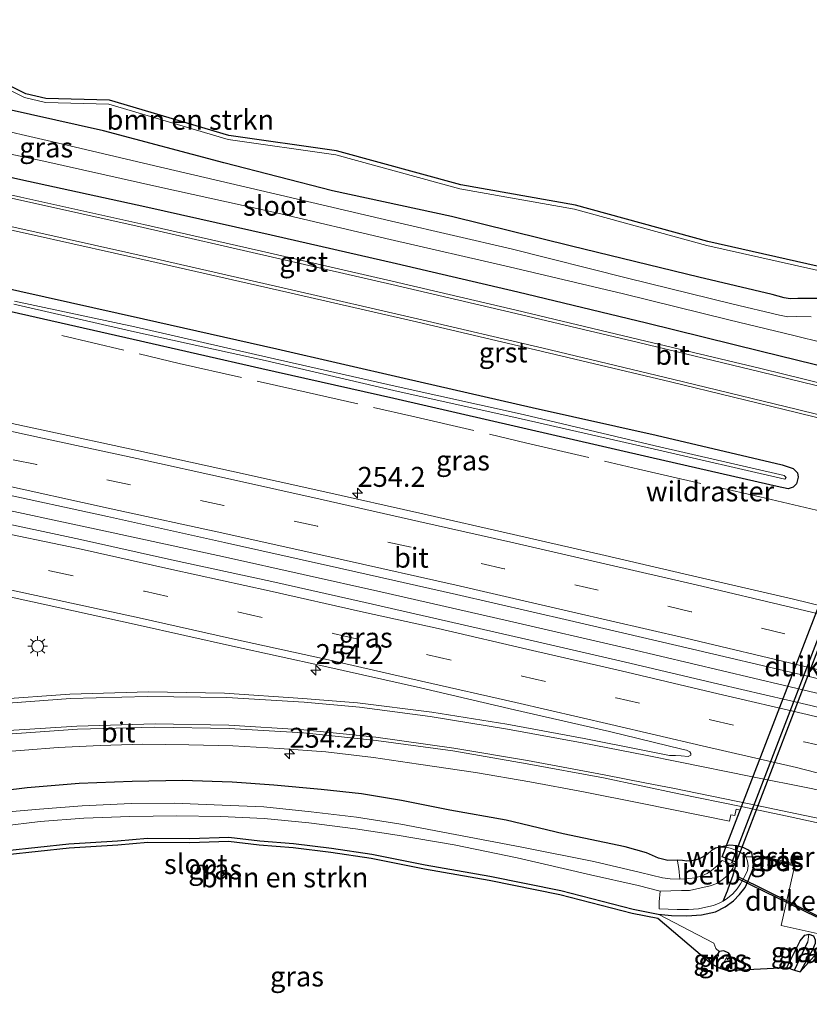
# Model space of a CAD drawing. Units: metres. Extents: x 243278 to 250009, y 462500 to 467260.
# Drawn here: x 248967 to 249066, y 466726 to 466850 of the extents above; entities that cross this region are included whole.
import ezdxf
from ezdxf.enums import TextEntityAlignment as Align

# ---------------------------------------------------------------- set-up
doc = ezdxf.new("R2010")
doc.units = ezdxf.units.M
doc.linetypes.add('IE-TERREINAFSCHEIDING', pattern=[10, 8, -2])
doc.linetypes.add('VW-3-9_STREEP', pattern=[12, 3, -9])
doc.layers.get('0').update_dxf_attribs({"lineweight": 25})
for name, color, linetype, lineweight in [('B-ME-AM-KILOMETR-S-B1', 7, 'Continuous', 18), ('B-ME-BV-GELEIDECONSTRUCTIE-GELEIDERAIL-L-B1', 213, 'BV-GELEIDERAIL', 18), ('B-ME-GR-BOMENSTRUIKEN-GV-B6', 93, 'Continuous', 18), ('B-ME-IE-GRASLAND-GV-B6', 93, 'Continuous', 18), ('B-ME-IE-MEUBILAIR_WEGMEUBILAIR-LICHTMAST-S-B1', 8, 'Continuous', 18), ('B-ME-IE-TERREINAFSCHEIDING-DOORGANG-L-B1', 8, 'IE-TERREINAFSCHEIDING-KUNSTMATIG-OPEN', 18), ('B-ME-IE-TERREINAFSCHEIDING-RASTERHEKWERK-L-B1', 8, 'IE-TERREINAFSCHEIDING', 18), ('B-ME-OB-BEKLEDING-GV-B6', 253, 'Continuous', 18), ('B-ME-OG-WATER-GV-B6', 153, 'Continuous', 18), ('B-ME-VH-VERH_SOORT-BETON-OVERIG-GV-B6', 8, 'IE-TERREINAFSCHEIDING-NATUURLIJK-HOUTWAL', 18), ('B-ME-VH-VERH_SOORT-BITUMEN-GV-B6', 8, 'IE-TERREINAFSCHEIDING-NATUURLIJK-HOUTWAL', 18), ('B-ME-VH-VERH_SOORT-GV-B6', 8, 'Continuous', 18), ('B-ME-VW-MARKERING-39STREEP-015-L-B1', 255, 'VW-3-9_STREEP', 18), ('B-ME-VW-MARKERING-STREEP-015-L-B1', 7, 'Continuous', 18)]:
    doc.layers.add(name, color=color, linetype=linetype, lineweight=lineweight)
for name, color, linetype in [('B-ME-FV-FAUNAPASSAGE-FAUNATUNNEL-L-B1', 10, 'Continuous'), ('B-ME-GW-INSTEEKWATERGANG-L-B1', 10, 'Continuous'), ('B-ME-GW-WATERGANG-GREPPEL-L-B1', 10, 'Continuous'), ('B-ME-KG-KADASTRAAL-OPNAMEDTMGRENS-L-B1', 10, 'Continuous'), ('B-ME-KW-DUIKER-GV-B6', 10, 'Continuous')]:
    doc.layers.add(name, color=color, linetype=linetype)
doc.styles.add('NLCS-ISO', font='NLCS-ISO.TTF')
doc.linetypes.add('BV-GELEIDERAIL', pattern='A,10,-3,[108,NLCS.SHX,S=1,R=0,X=0,Y=0],-3', length=16)
doc.linetypes.add('IE-TERREINAFSCHEIDING-KUNSTMATIG-OPEN', pattern='A,7,-1.5,[67,NLCS.SHX,S=0.75,R=0,X=0,Y=0],-1.5', length=10)
doc.linetypes.add('IE-TERREINAFSCHEIDING-NATUURLIJK-HOUTWAL', pattern='A,7,-1.5,[67,NLCS.SHX,S=0.75,R=45,X=0,Y=0],-1.5,7,-1.5,[70,NLCS.SHX,S=0.75,R=0,X=0,Y=0],-1.5', length=20)

# ---------------------------------------------------------------- blocks, each defined once
blk = doc.blocks.new('hecto')
for p, q in [((0, 0.625), (-0.625, 0)), ((0, -0.625), (0, 0.625)), ((-0.625, 0), (0.625, 0)), ((0.625, 0), (0, -0.625))]:
    blk.add_line(p, q)
blk = doc.blocks.new('lantaarnpaal')
for p, q in [((0, 0.75), (0, 1.25)), ((-0.75, 0), (-1.25, 0)), ((-0.88, 0.88), (-0.53, 0.53)), ((0.53, 0.53), (0.88, 0.88)), ((0.75, 0), (1.25, 0)), ((-0.53, -0.53), (-0.88, -0.88)), ((0, -0.75), (0, -1.25)), ((0.53, -0.53), (0.88, -0.88))]:
    blk.add_line(p, q)
blk.add_circle((0, 0), 0.75)

msp = doc.modelspace()

# ---------------------------------------------------------------- linework, layer by layer
at = {"layer": 'B-ME-BV-GELEIDECONSTRUCTIE-GELEIDERAIL-L-B1'}
msp.add_polyline3d([(249136.706, 466747.601, 26.456), (249121.271, 466751.733, 26.406), (249105.78, 466755.755, 26.369), (249090.266, 466759.664, 26.314), (249074.714, 466763.441, 26.27), (249059.153, 466767.146, 26.222), (249043.583, 466770.8, 26.186), (249027.993, 466774.401, 26.167), (249012.389, 466777.954, 26.139), (248992.906, 466782.287, 26.094), (248977.266, 466785.679, 25.996), (248961.625, 466789.036, 25.913), (248945.987, 466792.406, 25.945), (248930.325, 466795.698, 25.924), (248914.659, 466798.899, 25.836), (248910.717, 466799.734, 25.896), (248898.926, 466802.099, 25.847), (248887.263, 466804.467, 25.807), (248875.496, 466806.815, 25.788), (248863.672, 466809.033, 25.752), (248851.882, 466811.333, 25.679), (248840.106, 466813.552, 25.638), (248828.322, 466815.777, 25.577), (248828.1404, 466815.8112, 25.5757)], dxfattribs=at)
at = {"layer": 'B-ME-FV-FAUNAPASSAGE-FAUNATUNNEL-L-B1'}
msp.add_polyline3d([(249055.343, 466739.163, 24.761), (249055.879, 466740.462, 24.256), (249056.237, 466741.414, 23.956), (249056.572, 466742.321, 23.69), (249056.845, 466743.304, 23.499), (249056.947, 466743.64, 23.437), (249056.772, 466743.862, 23.41), (249056.439, 466743.991, 23.413), (249072.134, 466784.709, 23.38), (249072.231, 466784.953, 23.377), (249072.469, 466784.818, 23.411), (249073.854, 466784.486, 24.31)], dxfattribs=at)
at = {"layer": 'B-ME-GR-BOMENSTRUIKEN-GV-B6'}
for points in [[(248963.341, 466842.636, 25.028), (248967.871, 466840.409, 25.083), (248970.394, 466839.836, 25.064), (248978.348, 466839.596, 24.943), (248993.338, 466835.185, 24.723), (249006.854, 466833.255, 24.603), (249022.444, 466828.985, 24.617), (249036.825, 466826.437, 24.703), (249053.409, 466821.872, 24.774), (249068.83, 466818.429, 24.739)], [(249068.775, 466817.929, 24.739), (249053.288, 466821.387, 24.774), (249036.715, 466825.949, 24.703), (249022.334, 466828.497, 24.617), (249006.752, 466832.764, 24.603), (248993.232, 466834.695, 24.723), (248978.269, 466839.098, 24.943), (248970.331, 466839.338, 25.064), (248967.703, 466839.934, 25.083), (248963.172, 466842.162, 25.028)], [(248965.469, 466745.502, 25.306), (248973.278, 466746.359, 25.189), (248979.372, 466746.715, 25.139), (248983.131, 466747.085, 25.057), (248988.452, 466747.024, 24.975), (248993.315, 466747.176, 24.886), (248997.207, 466746.726, 24.978), (249001.437, 466746.394, 24.97), (249006.213, 466745.802, 25.068), (249011.263, 466745.072, 25.129), (249017.973, 466743.718, 25.156), (249026.082, 466742.305, 25.061), (249034.964, 466740.497, 25.044), (249044.063, 466738.163, 25.312), (249047.211, 466737.543, 25.35)], [(249047.211, 466737.543, 25.35), (249054.177, 466733.882, 25.299), (249054.433, 466733.211, 25.41), (249054.853, 466732.866, 25.324), (249053.899, 466731.311, 25.344), (249047.139, 466737.048, 25.35), (249043.952, 466737.675, 25.312), (249034.852, 466740.01, 25.044), (249025.989, 466741.814, 25.061), (249017.881, 466743.227, 25.156), (249011.178, 466744.579, 25.129), (249006.146, 466745.306, 25.068), (249001.387, 466745.896, 24.97), (248997.159, 466746.228, 24.978), (248993.294, 466746.675, 24.886), (248988.457, 466746.524, 24.975), (248983.153, 466746.585, 25.057), (248979.411, 466746.216, 25.139), (248973.32, 466745.861, 25.189), (248965.522, 466745.005, 25.306)]]:
    msp.add_polyline3d(points, dxfattribs=at)
at = {"layer": 'B-ME-GW-INSTEEKWATERGANG-L-B1'}
for points in [[(248840.2, 466842.126, 24.913), (248854.814, 466839.427, 24.959), (248870.3, 466836.294, 24.976), (248886.252, 466833.11, 24.983), (248902.391, 466829.798, 24.966), (248918.427, 466826.495, 24.983), (248934.635, 466822.945, 24.987), (248950.621, 466819.321, 24.934), (248967.105, 466815.663, 24.933), (248982.647, 466812.188, 24.972), (248999.372, 466808.407, 24.954), (249015.328, 466804.738, 24.967), (249031.374, 466801.079, 24.957), (249046.936, 466797.609, 25.004), (249062.763, 466793.874, 24.998), (249064.133, 466793.408, 25.019), (249064.658, 466792.896, 24.948), (249064.754, 466792.326, 24.948), (249064.54, 466791.488, 24.942), (249064.116, 466791.063, 24.893), (249063.516, 466790.853, 24.928), (249062.129, 466791.15, 24.872)], [(249062.129, 466791.15, 24.872), (249046.555, 466794.721, 24.847), (249029.693, 466798.587, 24.766), (249014.014, 466802.196, 24.77), (248997.481, 466805.931, 24.723), (248981.345, 466809.586, 24.646), (248966.042, 466813.072, 24.632), (248951.101, 466816.482, 24.602), (248934.861, 466820.108, 24.572), (248918.308, 466823.625, 24.537), (248901.806, 466827.106, 24.469), (248885.712, 466830.432, 24.403), (248869.012, 466833.566, 24.453), (248852.389, 466836.944, 24.358), (248835.755, 466840.069, 24.25)], [(249067.476, 466814.725, 24.719), (249064.7, 466814.742, 24.72), (249063.77, 466814.694, 24.728), (249063, 466814.831, 24.702), (249061.487, 466815.235, 24.77), (249052.284, 466817.414, 24.713), (249036.334, 466821.31, 24.66), (249021.271, 466825.029, 24.655), (249006.339, 466828.245, 24.555), (248992.713, 466831.757, 24.709), (248977.602, 466835.763, 25.084), (248962.43, 466839.161, 25.018)], [(248951.811, 466833.193, 25.237), (248967.251, 466829.682, 25.264), (248982.791, 466826.261, 25.217), (248998.639, 466822.728, 25.191), (249014.368, 466819.109, 25.158), (249029.611, 466815.594, 25.242), (249045.72, 466811.683, 25.274), (249060.134, 466808.127, 25.236), (249073.235, 466804.897, 25.219)], [(249049.628, 466744.321, 24.841), (249048.426, 466744.274, 24.841), (249047.251, 466744.547, 24.857), (249045.713, 466745.237, 24.929), (249043.054, 466745.985, 25.019), (249035.29, 466747.596, 25.092), (249028.112, 466749.327, 25.21), (249021.054, 466750.581, 25.143), (249014.989, 466751.81, 25.164), (249009.982, 466752.615, 25.182), (249004.916, 466753.158, 25.136), (248998.975, 466753.709, 25.111), (248993.751, 466754.104, 25.125), (248987.502, 466754.31, 25.147), (248981.2, 466754.161, 25.135), (248974.572, 466753.931, 25.127), (248968.048, 466753.373, 25.069), (248961.872, 466752.623, 25.049)], [(248965.469, 466745.502, 25.306), (248973.278, 466746.359, 25.189), (248979.372, 466746.715, 25.139), (248983.131, 466747.085, 25.057), (248988.452, 466747.024, 24.975), (248993.315, 466747.176, 24.886), (248997.207, 466746.726, 24.978), (249001.437, 466746.394, 24.97), (249006.213, 466745.802, 25.068), (249011.263, 466745.072, 25.129), (249017.973, 466743.718, 25.156), (249026.082, 466742.305, 25.061), (249034.964, 466740.497, 25.044), (249044.063, 466738.163, 25.312), (249047.211, 466737.543, 25.35), (249048.856, 466737.39, 25.247), (249050.776, 466737.343, 25.152), (249052.626, 466737.45, 25.166), (249054.37, 466737.832, 25.143), (249055.585, 466738.468, 25.138), (249056.627, 466739.224, 25.135), (249057.399, 466740.001, 25.134), (249058.099, 466740.861, 25.071), (249058.579, 466741.924, 25.044), (249059.11, 466743.259, 25.045), (249059.157, 466744.15, 25.073), (249059.038, 466744.719, 25.074), (249058.927, 466745.28, 25.023), (249058.442, 466745.616, 24.979), (249057.862, 466745.899, 24.949), (249057.08, 466746.097, 24.929), (249056.192, 466746.179, 24.91), (249054.921, 466745.947, 24.767), (249054.368, 466745.808, 24.75), (249053.901, 466745.523, 24.733), (249053.365, 466745.077, 24.745), (249052.827, 466744.739, 24.778), (249052.323, 466744.465, 24.775), (249051.825, 466744.299, 24.771), (249051.344, 466744.211, 24.788), (249050.788, 466744.201, 24.802), (249050.246, 466744.257, 24.818), (249049.628, 466744.321, 24.841)], [(249063.319, 466730.854, 25.116), (249065.019, 466734.174, 25.101), (249065.591, 466734.888, 25.065), (249066.089, 466735.02, 25.069), (249066.668, 466734.838, 25.042), (249066.902, 466734.336, 25.142), (249066.908, 466733.872, 25.073), (249066.563, 466733.067, 25.052), (249065.002, 466730.307, 24.999)], [(249055.896, 466730.488, 25.019), (249056.212, 466731.224, 25.011), (249056.243, 466732.389, 25.094), (249056.056, 466732.651, 25.13), (249055.454, 466732.94, 25.283), (249054.853, 466732.866, 25.324), (249053.899, 466731.311, 25.344)]]:
    msp.add_polyline3d(points, dxfattribs=at)
at = {"layer": 'B-ME-GW-WATERGANG-GREPPEL-L-B1'}
for p, q in [((249064.284, 466730.523, 24.558), (249065.961, 466734.048, 24.545)), ((249054.946, 466730.773, 24.75), (249055.414, 466731.496, 24.84))]:
    msp.add_line(p, q, dxfattribs=at)
at = {"layer": 'B-ME-IE-GRASLAND-GV-B6'}
for points in [[(248963.172, 466842.162, 25.028), (248967.703, 466839.934, 25.083), (248970.331, 466839.338, 25.064), (248978.269, 466839.098, 24.943), (248993.232, 466834.695, 24.723), (249006.752, 466832.764, 24.603), (249022.334, 466828.497, 24.617), (249036.715, 466825.949, 24.703), (249053.288, 466821.387, 24.774), (249068.775, 466817.929, 24.739)], [(249067.476, 466814.725, 24.719), (249064.7, 466814.742, 24.72), (249063.77, 466814.694, 24.728), (249063, 466814.831, 24.702), (249061.487, 466815.235, 24.77), (249052.284, 466817.414, 24.713), (249036.334, 466821.31, 24.66), (249021.271, 466825.029, 24.655), (249006.339, 466828.245, 24.555), (248992.713, 466831.757, 24.709), (248977.602, 466835.763, 25.084), (248962.43, 466839.161, 25.018)], [(248962.43, 466839.161, 25.018), (248977.602, 466835.763, 25.084), (248992.713, 466831.757, 24.709), (249006.339, 466828.245, 24.555), (249021.271, 466825.029, 24.655), (249036.334, 466821.31, 24.66), (249052.284, 466817.414, 24.713), (249061.487, 466815.235, 24.77), (249063, 466814.831, 24.702), (249063.77, 466814.694, 24.728), (249064.7, 466814.742, 24.72), (249067.476, 466814.725, 24.719)], [(249066.377, 466812.448, 23.324), (249064.54, 466812.479, 23.323), (249063.456, 466812.435, 23.325), (249062.418, 466812.644, 23.336), (249056.433, 466814.07, 23.33), (249043.337, 466817.292, 23.33), (249028.771, 466820.958, 23.331), (249014.297, 466824.296, 23.33), (248999.831, 466827.677, 23.334), (248985.29, 466831.086, 23.336), (248970.534, 466834.548, 23.333), (248956.049, 466837.896, 23.337)], [(248955.258, 466835.104, 23.326), (248970.138, 466831.963, 23.319), (248984.668, 466828.713, 23.328), (248999.324, 466825.465, 23.334), (249013.584, 466822.127, 23.333), (249028.514, 466818.717, 23.331), (249042.834, 466815.318, 23.335), (249056.071, 466812.075, 23.334), (249064.214, 466810.117, 23.328), (249071.643, 466808.258, 23.343)], [(248951.811, 466833.193, 25.237), (248967.251, 466829.682, 25.264), (248982.791, 466826.261, 25.217), (248998.639, 466822.728, 25.191), (249014.368, 466819.109, 25.158), (249029.611, 466815.594, 25.242), (249045.72, 466811.683, 25.274), (249060.134, 466808.127, 25.236), (249073.235, 466804.897, 25.219)], [(249073.235, 466804.897, 25.219), (249060.134, 466808.127, 25.236), (249045.72, 466811.683, 25.274), (249029.611, 466815.594, 25.242), (249014.368, 466819.109, 25.158), (248998.639, 466822.728, 25.191), (248982.791, 466826.261, 25.217), (248967.251, 466829.682, 25.264), (248951.811, 466833.193, 25.237)], [(249074.154, 466802.512, 25.374), (249060.076, 466805.95, 25.37), (249044.773, 466809.598, 25.358), (249029.396, 466813.267, 25.355), (249013.825, 466816.896, 25.374), (248998.358, 466820.457, 25.395), (248982.655, 466824.034, 25.388), (248967.254, 466827.465, 25.374), (248951.437, 466830.953, 25.393)], [(248952.229, 466826.377, 25.365), (248968.549, 466822.759, 25.358), (248984.235, 466819.265, 25.365), (249000.594, 466815.527, 25.34), (249016.878, 466811.797, 25.35), (249032.668, 466808.107, 25.355), (249048.749, 466804.286, 25.368), (249064.556, 466800.449, 25.336), (249079.844, 466796.686, 25.352), (249095.62, 466792.824, 25.345), (249112.455, 466788.573, 25.255), (249128.143, 466784.547, 25.126), (249143.696, 466780.533, 25.044)], [(248966.042, 466813.072, 24.632), (248981.345, 466809.586, 24.646), (248997.481, 466805.931, 24.723), (249014.014, 466802.196, 24.77), (249029.693, 466798.587, 24.766), (249046.555, 466794.721, 24.847), (249062.129, 466791.15, 24.872), (249063.516, 466790.853, 24.928), (249064.116, 466791.063, 24.893), (249064.54, 466791.488, 24.942), (249064.754, 466792.326, 24.948), (249064.658, 466792.896, 24.948), (249064.133, 466793.408, 25.019), (249062.763, 466793.874, 24.998), (249046.936, 466797.609, 25.004), (249031.374, 466801.079, 24.957), (249015.328, 466804.738, 24.967), (248999.372, 466808.407, 24.954), (248982.647, 466812.188, 24.972), (248967.105, 466815.663, 24.933), (248950.621, 466819.321, 24.934)], [(248950.621, 466819.321, 24.934), (248967.105, 466815.663, 24.933), (248982.647, 466812.188, 24.972), (248999.372, 466808.407, 24.954), (249015.328, 466804.738, 24.967), (249031.374, 466801.079, 24.957), (249046.936, 466797.609, 25.004), (249062.763, 466793.874, 24.998), (249064.133, 466793.408, 25.019), (249064.658, 466792.896, 24.948), (249064.754, 466792.326, 24.948), (249064.54, 466791.488, 24.942), (249064.116, 466791.063, 24.893), (249063.516, 466790.853, 24.928), (249062.129, 466791.15, 24.872), (249046.555, 466794.721, 24.847), (249029.693, 466798.587, 24.766), (249014.014, 466802.196, 24.77), (248997.481, 466805.931, 24.723), (248981.345, 466809.586, 24.646), (248966.042, 466813.072, 24.632)], [(248819.878, 466813.676, 24.947), (248832.203, 466816.861, 25.016), (248846.819, 466814.122, 25.099), (248862.335, 466811.148, 25.157), (248877.141, 466808.26, 25.221), (248891.362, 466805.441, 25.28), (248906.237, 466802.454, 25.307), (248920.438, 466799.574, 25.338), (248934.988, 466796.559, 25.36), (248949.184, 466793.561, 25.391), (248963.83, 466790.483, 25.44), (248978.134, 466787.39, 25.456), (248992.808, 466784.144, 25.512), (249007.23, 466780.936, 25.536), (249021.877, 466777.607, 25.588), (249036.082, 466774.37, 25.612), (249050.778, 466770.935, 25.662), (249065.039, 466767.606, 25.701), (249079.893, 466764.082, 25.737), (249094.163, 466760.546, 25.79), (249108.457, 466756.933, 25.835), (249122.154, 466753.344, 25.858), (249136.611, 466749.475, 25.902)], [(248966.365, 466814.044, 23.765), (248981.521, 466810.539, 23.762), (248997.874, 466806.948, 23.799), (249014.02, 466803.22, 23.832), (249030.027, 466799.629, 23.843), (249046.733, 466795.835, 23.808), (249063.095, 466792.09, 24.011), (249063.25, 466792.307, 24.036), (249062.994, 466792.533, 23.989), (249046.813, 466796.256, 23.816), (249030.239, 466800.196, 23.918), (249014.186, 466803.733, 23.869), (248998.149, 466807.366, 23.861), (248981.545, 466811.177, 23.798), (248966.463, 466814.401, 23.725)], [(249134.259, 466759.398, 25.651), (249122.541, 466762.5, 25.626), (249110.769, 466765.553, 25.606), (249099.107, 466768.502, 25.569), (249087.428, 466771.42, 25.531), (249075.811, 466774.206, 25.505), (249064.186, 466777.024, 25.478), (249052.234, 466779.779, 25.453), (249040.554, 466782.509, 25.422), (249029.043, 466785.156, 25.409), (249017.305, 466787.826, 25.367), (249005.363, 466790.478, 25.336), (248993.657, 466793.088, 25.293), (248982.035, 466795.646, 25.268), (248970.039, 466798.224, 25.235), (248958.127, 466800.774, 25.208)], [(249136.173, 466746.006, 25.899), (249124.916, 466748.977, 25.867), (249112.9, 466752.148, 25.808), (249101.204, 466755.145, 25.786), (249089.664, 466758.044, 25.759), (249077.984, 466760.88, 25.726), (249066.357, 466763.702, 25.699), (249054.805, 466766.393, 25.686), (249042.928, 466769.197, 25.656), (249031.501, 466771.825, 25.626), (249019.957, 466774.446, 25.592), (249010.432, 466776.605, 25.579), (248998.749, 466779.24, 25.552), (248986.152, 466781.969, 25.52), (248974.728, 466784.504, 25.498), (248962.786, 466787.074, 25.467)], [(248958.144, 466779.022, 25.238), (248970.028, 466776.39, 25.255), (248981.852, 466773.805, 25.293), (248993.784, 466771.148, 25.312), (249005.259, 466768.621, 25.351), (249017.364, 466765.898, 25.362), (249029.162, 466763.177, 25.38), (249041.102, 466760.452, 25.418), (249050.144, 466758.234, 25.438), (249050.765, 466758.098, 25.434), (249051.168, 466757.873, 25.434), (249051.294, 466757.693, 25.429), (249051.284, 466757.456, 25.432), (249050.971, 466757.318, 25.428), (249050.09, 466757.371, 25.429), (249049.36, 466757.416, 25.415), (249048.604, 466757.446, 25.411), (249047.976, 466757.57, 25.409), (249045.69, 466758.029, 25.429), (249037.893, 466759.576, 25.427), (249028.209, 466761.348, 25.467), (249018.804, 466762.866, 25.501), (249009.482, 466764.053, 25.532), (249002.628, 466764.587, 25.596), (248992.771, 466765.233, 25.677), (248983.251, 466765.402, 25.755), (248973.394, 466765.111, 25.849), (248964.024, 466764.454, 25.954)], [(248961.644, 466757.623, 25.652), (248967.716, 466758.119, 25.59), (248971.938, 466758.441, 25.53), (248977.187, 466758.676, 25.505), (248982.532, 466758.834, 25.437), (248988.322, 466758.774, 25.401), (248993.836, 466758.631, 25.368), (248999.706, 466758.323, 25.308), (249005.512, 466757.874, 25.251), (249011.466, 466757.173, 25.207), (249017.127, 466756.366, 25.198), (249024.29, 466755.314, 25.182), (249031.087, 466754.127, 25.189), (249037.836, 466752.869, 25.199), (249045.193, 466751.399, 25.217), (249056.139, 466749.187, 25.208), (249056.324, 466749.988, 25.233), (249056.812, 466749.901, 25.237), (249056.998, 466750.684, 25.271), (249057.485, 466750.578, 25.27), (249057.587, 466751.028, 25.34), (249063.39, 466749.839, 25.358), (249075.42, 466747.198, 25.372)], [(249066.668, 466734.838, 25.042), (249066.089, 466735.02, 25.069), (249065.591, 466734.888, 25.065), (249065.019, 466734.174, 25.101), (249063.319, 466730.854, 25.116), (249055.896, 466730.488, 25.019), (249056.212, 466731.224, 25.011), (249056.243, 466732.389, 25.094), (249056.056, 466732.651, 25.13), (249055.454, 466732.94, 25.283), (249054.853, 466732.866, 25.324), (249054.433, 466733.211, 25.41), (249054.177, 466733.882, 25.299), (249047.211, 466737.543, 25.35), (249048.856, 466737.39, 25.247), (249050.776, 466737.343, 25.152), (249052.626, 466737.45, 25.166), (249054.37, 466737.832, 25.143), (249055.585, 466738.468, 25.138), (249056.627, 466739.224, 25.135), (249057.399, 466740.001, 25.134), (249058.099, 466740.861, 25.071), (249058.579, 466741.924, 25.044), (249059.11, 466743.259, 25.045), (249059.157, 466744.15, 25.073), (249059.038, 466744.719, 25.074), (249058.927, 466745.28, 25.023), (249058.442, 466745.616, 24.979), (249057.862, 466745.899, 24.949), (249057.08, 466746.097, 24.929), (249056.192, 466746.179, 24.91), (249054.921, 466745.947, 24.767), (249054.368, 466745.808, 24.75), (249053.901, 466745.523, 24.733), (249053.365, 466745.077, 24.745), (249052.827, 466744.739, 24.778), (249052.323, 466744.465, 24.775), (249051.825, 466744.299, 24.771), (249051.344, 466744.211, 24.788), (249050.788, 466744.201, 24.802), (249050.246, 466744.257, 24.818), (249049.628, 466744.321, 24.841), (249048.426, 466744.274, 24.841), (249047.251, 466744.547, 24.857), (249045.713, 466745.237, 24.929), (249043.054, 466745.985, 25.019), (249035.29, 466747.596, 25.092), (249028.112, 466749.327, 25.21), (249021.054, 466750.581, 25.143), (249014.989, 466751.81, 25.164), (249009.982, 466752.615, 25.182), (249004.916, 466753.158, 25.136), (248998.975, 466753.709, 25.111), (248993.751, 466754.104, 25.125), (248987.502, 466754.31, 25.147), (248981.2, 466754.161, 25.135), (248974.572, 466753.931, 25.127), (248968.048, 466753.373, 25.069), (248961.872, 466752.623, 25.049)], [(248961.872, 466752.623, 25.049), (248968.048, 466753.373, 25.069), (248974.572, 466753.931, 25.127), (248981.2, 466754.161, 25.135), (248987.502, 466754.31, 25.147), (248993.751, 466754.104, 25.125), (248998.975, 466753.709, 25.111), (249004.916, 466753.158, 25.136), (249009.982, 466752.615, 25.182), (249014.989, 466751.81, 25.164)], [(249014.989, 466751.81, 25.164), (249021.054, 466750.581, 25.143), (249028.112, 466749.327, 25.21), (249035.29, 466747.596, 25.092), (249043.054, 466745.985, 25.019), (249045.713, 466745.237, 24.929), (249047.251, 466744.547, 24.857), (249048.426, 466744.274, 24.841), (249049.628, 466744.321, 24.841), (249049.632, 466744.189, 24.779), (249049.773, 466743.253, 24.143), (249049.893, 466741.92, 23.233), (249048.688, 466741.964, 23.238), (249047.751, 466742.072, 23.23), (249044.969, 466742.757, 23.234), (249039.134, 466744.129, 23.237), (249030.073, 466745.933, 23.256), (249021.727, 466747.53, 23.262), (249014.926, 466748.813, 23.261), (249009.338, 466749.711, 23.268), (249003.658, 466750.374, 23.274), (248997.724, 466751.014, 23.284), (248992.518, 466751.193, 23.282), (248986.489, 466751.445, 23.286), (248981.077, 466751.412, 23.302), (248974.919, 466751.132, 23.318), (248969.573, 466750.704, 23.323), (248964.722, 466750.282, 23.334)], [(248964.853, 466748.576, 23.324), (248969.646, 466749.153, 23.328), (248975.129, 466749.56, 23.312), (248980.909, 466749.794, 23.304), (248986.751, 466749.866, 23.287), (248992.351, 466749.784, 23.272), (248997.762, 466749.517, 23.268), (249003.38, 466748.989, 23.282), (249009.215, 466748.249, 23.267), (249014.447, 466747.438, 23.266), (249021.605, 466746.23, 23.254), (249029.494, 466744.585, 23.252), (249038.715, 466742.482, 23.239), (249044.707, 466741.152, 23.228), (249047.431, 466740.416, 23.239), (249047.312, 466739.079, 24.188), (249047.3, 466738.188, 24.898), (249049.579, 466738.102, 24.755), (249051.004, 466738.115, 24.736), (249052.262, 466738.211, 24.74), (249053.16, 466738.41, 24.732), (249054.139, 466738.622, 24.763), (249054.868, 466738.919, 24.771), (249055.343, 466739.163, 24.761), (249055.908, 466739.537, 24.778), (249056.558, 466740.071, 24.766), (249057.12, 466740.702, 24.752), (249057.532, 466741.35, 24.703), (249058.034, 466742.215, 24.687), (249058.391, 466743.002, 24.649), (249058.472, 466743.603, 24.638), (249058.421, 466744.183, 24.609), (249058.229, 466744.672, 24.583), (249058.19, 466744.724, 24.592), (249057.963, 466745.031, 24.647), (249057.302, 466745.39, 24.679), (249056.376, 466745.784, 24.726), (249055.722, 466745.946, 24.708), (249054.921, 466745.947, 24.767), (249056.192, 466746.179, 24.91), (249057.08, 466746.097, 24.929), (249057.862, 466745.899, 24.949), (249058.442, 466745.616, 24.979), (249058.927, 466745.28, 25.023), (249059.038, 466744.719, 25.074), (249059.157, 466744.15, 25.073), (249059.11, 466743.259, 25.045), (249058.579, 466741.924, 25.044), (249058.099, 466740.861, 25.071), (249057.399, 466740.001, 25.134), (249056.627, 466739.224, 25.135), (249055.585, 466738.468, 25.138), (249054.37, 466737.832, 25.143), (249052.626, 466737.45, 25.166), (249050.776, 466737.343, 25.152), (249048.856, 466737.39, 25.247), (249047.211, 466737.543, 25.35), (249044.063, 466738.163, 25.312), (249034.964, 466740.497, 25.044), (249026.082, 466742.305, 25.061), (249017.973, 466743.718, 25.156), (249011.263, 466745.072, 25.129), (249006.213, 466745.802, 25.068), (249001.437, 466746.394, 24.97), (248997.207, 466746.726, 24.978), (248993.315, 466747.176, 24.886), (248988.452, 466747.024, 24.975), (248983.131, 466747.085, 25.057), (248979.372, 466746.715, 25.139), (248973.278, 466746.359, 25.189), (248965.469, 466745.502, 25.306)], [(249060.104, 466744.593, 25.202), (249064.003, 466743.658, 25.215), (249064.0319, 466743.7769, 25.1943), (249064.057, 466743.88, 25.198), (249060.159, 466744.833, 25.207), (249060.128, 466744.6976, 25.1838), (249060.104, 466744.593, 25.202)], [(249064.284, 466730.523, 24.558), (249063.319, 466730.854, 25.116), (249065.019, 466734.174, 25.101), (249065.591, 466734.888, 25.065), (249066.089, 466735.02, 25.069), (249065.961, 466734.048, 24.545), (249064.284, 466730.523, 24.558)], [(249065.002, 466730.307, 24.999), (249064.284, 466730.523, 24.558), (249065.961, 466734.048, 24.545), (249066.089, 466735.02, 25.069), (249066.668, 466734.838, 25.042), (249066.902, 466734.336, 25.142), (249066.908, 466733.872, 25.073), (249066.563, 466733.067, 25.052), (249065.002, 466730.307, 24.999)], [(249068.557, 466734.294, 25.131), (249065.002, 466730.307, 24.999), (249066.563, 466733.067, 25.052)], [(249056.056, 466732.651, 25.13), (249055.414, 466731.496, 24.84), (249054.946, 466730.773, 24.75), (249053.899, 466731.311, 25.344), (249054.853, 466732.866, 25.324), (249055.454, 466732.94, 25.283), (249056.056, 466732.651, 25.13)], [(249055.896, 466730.488, 25.019), (249054.946, 466730.773, 24.75), (249055.414, 466731.496, 24.84), (249056.056, 466732.651, 25.13), (249056.243, 466732.389, 25.094), (249056.212, 466731.224, 25.011), (249055.896, 466730.488, 25.019)]]:
    msp.add_polyline3d(points, dxfattribs=at)
at = {"layer": 'B-ME-IE-TERREINAFSCHEIDING-DOORGANG-L-B1'}
msp.add_line((249064.354, 466743.701, 25.184), (249060.071, 466744.711, 25.163), dxfattribs=at)
at = {"layer": 'B-ME-IE-TERREINAFSCHEIDING-RASTERHEKWERK-L-B1'}
for points in [[(248972.374, 466810.11, 24.616), (248987.117, 466806.594, 24.683), (249001.73, 466803.282, 24.739), (249016.287, 466799.996, 24.746), (249030.709, 466796.619, 24.804), (249044.73, 466793.337, 24.844), (249059.965, 466789.85, 24.868), (249068.779, 466787.766, 24.9), (249068.578, 466785.348, 24.867), (249068.806, 466785.241, 24.849), (249074.66, 466783.699, 24.989), (249075.032, 466783.603, 24.972), (249076.383, 466785.981, 24.914), (249090.65, 466782.491, 25.035), (249105.757, 466778.881, 25.06), (249117.586, 466775.985, 25.073)], [(249060.071, 466744.711, 25.163), (249059.038, 466744.719, 25.074), (249058.19, 466744.724, 24.592), (249057.768, 466744.727, 24.408)], [(249106.447, 466726.233, 25.188), (249092.235, 466729.496, 25.181), (249077.795, 466732.73, 25.138), (249068.666, 466734.782, 25.131), (249062.631, 466736.123, 25.046), (249064.354, 466743.701, 25.184)]]:
    msp.add_polyline3d(points, dxfattribs=at)
at = {"layer": 'B-ME-KG-KADASTRAAL-OPNAMEDTMGRENS-L-B1'}
for points in [[(249068.83, 466818.429, 24.739), (249053.409, 466821.872, 24.774), (249036.825, 466826.437, 24.703), (249022.444, 466828.985, 24.617), (249006.854, 466833.255, 24.603), (248993.338, 466835.185, 24.723), (248978.348, 466839.596, 24.943), (248970.394, 466839.836, 25.064), (248967.871, 466840.409, 25.083), (248963.341, 466842.636, 25.028)], [(248965.522, 466745.005, 25.306), (248973.32, 466745.861, 25.189), (248979.411, 466746.216, 25.139), (248983.153, 466746.585, 25.057), (248988.457, 466746.524, 24.975), (248993.294, 466746.675, 24.886), (248997.159, 466746.228, 24.978), (249001.387, 466745.896, 24.97), (249006.146, 466745.306, 25.068), (249011.178, 466744.579, 25.129), (249017.881, 466743.227, 25.156), (249025.989, 466741.814, 25.061), (249034.852, 466740.01, 25.044), (249043.952, 466737.675, 25.312), (249047.139, 466737.048, 25.35), (249053.899, 466731.311, 25.344), (249054.946, 466730.773, 24.75), (249055.896, 466730.488, 25.019), (249063.319, 466730.854, 25.116), (249064.284, 466730.523, 24.558), (249065.002, 466730.307, 24.999), (249068.557, 466734.294, 25.131)]]:
    msp.add_polyline3d(points, dxfattribs=at)
at = {"layer": 'B-ME-KW-DUIKER-GV-B6'}
for points in [[(249072.543, 466784.509, 24.328), (249056.967, 466744.066, 23.73), (249055.204, 466744.74, 23.732), (249070.813, 466785.206, 24.34), (249072.543, 466784.509, 24.328)], [(249067.195, 466737.347, 24.674), (249067.107, 466737.167, 24.674), (249057.167, 466742.021, 24.26), (249057.255, 466742.201, 24.26), (249067.195, 466737.347, 24.674)]]:
    msp.add_polyline3d(points, dxfattribs=at)
at = {"layer": 'B-ME-OB-BEKLEDING-GV-B6'}
msp.add_polyline3d([(249058.19, 466744.724, 24.592), (249058.229, 466744.672, 24.583), (249058.421, 466744.183, 24.609), (249058.472, 466743.603, 24.638), (249058.391, 466743.002, 24.649), (249058.034, 466742.215, 24.687), (249057.532, 466741.35, 24.703), (249057.12, 466740.702, 24.752), (249056.558, 466740.071, 24.766), (249055.908, 466739.537, 24.778), (249055.343, 466739.163, 24.761), (249054.868, 466738.919, 24.771), (249054.139, 466738.622, 24.763), (249053.16, 466738.41, 24.732), (249052.262, 466738.211, 24.74), (249051.004, 466738.115, 24.736), (249049.579, 466738.102, 24.755), (249047.3, 466738.188, 24.898), (249047.312, 466739.079, 24.188), (249047.431, 466740.416, 23.239), (249050.103, 466740.497, 23.224), (249051.108, 466740.501, 23.226), (249053.712, 466741.073, 23.224), (249054.566, 466741.389, 23.223), (249055.215, 466741.829, 23.235), (249055.866, 466742.336, 23.22), (249056.266, 466742.828, 23.226), (249056.569, 466743.311, 23.218), (249056.708, 466743.692, 23.227), (249055.224, 466744.282, 23.228), (249054.58, 466743.608, 23.239), (249053.894, 466743.007, 23.246), (249053.363, 466742.639, 23.235), (249052.667, 466742.353, 23.242), (249051.82, 466742.089, 23.231), (249051.042, 466742.004, 23.235), (249049.893, 466741.92, 23.233), (249049.773, 466743.253, 24.143), (249049.632, 466744.189, 24.779), (249049.628, 466744.321, 24.841), (249050.246, 466744.257, 24.818), (249050.788, 466744.201, 24.802), (249051.344, 466744.211, 24.788), (249051.825, 466744.299, 24.771), (249052.323, 466744.465, 24.775), (249052.827, 466744.739, 24.778), (249053.365, 466745.077, 24.745), (249053.901, 466745.523, 24.733), (249054.368, 466745.808, 24.75), (249054.921, 466745.947, 24.767), (249055.722, 466745.946, 24.708), (249056.376, 466745.784, 24.726), (249057.302, 466745.39, 24.679), (249057.963, 466745.031, 24.647), (249058.19, 466744.724, 24.592)], dxfattribs=at)
at = {"layer": 'B-ME-OG-WATER-GV-B6'}
for points in [[(248956.049, 466837.896, 23.337), (248970.534, 466834.548, 23.333), (248985.29, 466831.086, 23.336), (248999.831, 466827.677, 23.334), (249014.297, 466824.296, 23.33), (249028.771, 466820.958, 23.331), (249043.337, 466817.292, 23.33), (249056.433, 466814.07, 23.33), (249062.418, 466812.644, 23.336), (249063.456, 466812.435, 23.325), (249064.54, 466812.479, 23.323), (249066.377, 466812.448, 23.324)], [(249071.643, 466808.258, 23.343), (249064.214, 466810.117, 23.328), (249056.071, 466812.075, 23.334), (249042.834, 466815.318, 23.335), (249028.514, 466818.717, 23.331), (249013.584, 466822.127, 23.333), (248999.324, 466825.465, 23.334), (248984.668, 466828.713, 23.328), (248970.138, 466831.963, 23.319), (248955.258, 466835.104, 23.326)], [(248966.463, 466814.401, 23.725), (248981.545, 466811.177, 23.798), (248998.149, 466807.366, 23.861), (249014.186, 466803.733, 23.869), (249030.239, 466800.196, 23.918), (249046.813, 466796.256, 23.816), (249062.994, 466792.533, 23.989), (249063.25, 466792.307, 24.036), (249063.095, 466792.09, 24.011), (249046.733, 466795.835, 23.808), (249030.027, 466799.629, 23.843), (249014.02, 466803.22, 23.832), (248997.874, 466806.948, 23.799), (248981.521, 466810.539, 23.762), (248966.365, 466814.044, 23.765)], [(248964.722, 466750.282, 23.334), (248969.573, 466750.704, 23.323), (248974.919, 466751.132, 23.318), (248981.077, 466751.412, 23.302), (248986.489, 466751.445, 23.286), (248992.518, 466751.193, 23.282), (248997.724, 466751.014, 23.284), (249003.658, 466750.374, 23.274), (249009.338, 466749.711, 23.268), (249014.926, 466748.813, 23.261), (249021.727, 466747.53, 23.262), (249030.073, 466745.933, 23.256), (249039.134, 466744.129, 23.237), (249044.969, 466742.757, 23.234), (249047.751, 466742.072, 23.23), (249048.688, 466741.964, 23.238), (249049.893, 466741.92, 23.233)], [(249049.893, 466741.92, 23.233), (249051.042, 466742.004, 23.235), (249051.82, 466742.089, 23.231), (249052.667, 466742.353, 23.242), (249053.363, 466742.639, 23.235), (249053.894, 466743.007, 23.246), (249054.58, 466743.608, 23.239), (249055.224, 466744.282, 23.228), (249056.708, 466743.692, 23.227), (249056.569, 466743.311, 23.218), (249056.266, 466742.828, 23.226), (249055.866, 466742.336, 23.22), (249055.215, 466741.829, 23.235), (249054.566, 466741.389, 23.223), (249053.712, 466741.073, 23.224), (249051.108, 466740.501, 23.226), (249050.103, 466740.497, 23.224), (249047.431, 466740.416, 23.239), (249044.707, 466741.152, 23.228), (249038.715, 466742.482, 23.239), (249029.494, 466744.585, 23.252), (249021.605, 466746.23, 23.254), (249014.447, 466747.438, 23.266), (249009.215, 466748.249, 23.267), (249003.38, 466748.989, 23.282), (248997.762, 466749.517, 23.268), (248992.351, 466749.784, 23.272), (248986.751, 466749.866, 23.287), (248980.909, 466749.794, 23.304), (248975.129, 466749.56, 23.312), (248969.646, 466749.153, 23.328), (248964.853, 466748.576, 23.324)]]:
    msp.add_polyline3d(points, dxfattribs=at)
at = {"layer": 'B-ME-VH-VERH_SOORT-BETON-OVERIG-GV-B6'}
msp.add_polyline3d([(249064.0319, 466743.7769, 25.1943), (249064.003, 466743.658, 25.215), (249060.104, 466744.593, 25.202), (249060.128, 466744.6976, 25.1838), (249060.159, 466744.833, 25.207), (249064.057, 466743.88, 25.198), (249064.0319, 466743.7769, 25.1943)], dxfattribs=at)
at = {"layer": 'B-ME-VH-VERH_SOORT-BITUMEN-GV-B6'}
for points in [[(249143.771, 466780.922, 25.063), (249128.255, 466784.933, 25.132), (249112.6, 466788.945, 25.264), (249095.711, 466793.217, 25.355), (249079.961, 466797.069, 25.37), (249064.662, 466800.816, 25.32), (249048.997, 466804.63, 25.372), (249032.771, 466808.517, 25.357), (249016.983, 466812.193, 25.356), (249000.655, 466815.944, 25.371), (248984.344, 466819.651, 25.385), (248968.621, 466823.166, 25.353), (248952.301, 466826.778, 25.374), (248936.023, 466830.3, 25.359), (248920.148, 466833.665, 25.387), (248904.138, 466837.044, 25.38), (248888.018, 466840.374, 25.382), (248871.886, 466843.643, 25.377), (248856.291, 466846.752, 25.359), (248841.149, 466849.701, 25.331)], [(248951.336, 466830.559, 25.385), (248967.189, 466827.056, 25.383), (248982.586, 466823.633, 25.399), (248998.264, 466820.064, 25.404), (249013.798, 466816.483, 25.398), (249029.351, 466812.858, 25.397), (249044.719, 466809.213, 25.373), (249059.981, 466805.56, 25.343), (249074.05, 466802.114, 25.387)], [(249136.611, 466749.475, 25.902), (249122.154, 466753.344, 25.858), (249108.457, 466756.933, 25.835), (249094.163, 466760.546, 25.79), (249079.893, 466764.082, 25.737), (249065.039, 466767.606, 25.701), (249050.778, 466770.935, 25.662), (249036.082, 466774.37, 25.612), (249021.877, 466777.607, 25.588), (249007.23, 466780.936, 25.536), (248992.808, 466784.144, 25.512), (248978.134, 466787.39, 25.456), (248963.83, 466790.483, 25.44), (248949.184, 466793.561, 25.391), (248934.988, 466796.559, 25.36), (248920.438, 466799.574, 25.338), (248906.237, 466802.454, 25.307), (248891.362, 466805.441, 25.28), (248877.141, 466808.26, 25.221), (248862.335, 466811.148, 25.157), (248846.819, 466814.122, 25.099), (248832.203, 466816.861, 25.016)], [(248958.127, 466800.774, 25.208), (248970.039, 466798.224, 25.235), (248982.035, 466795.646, 25.268), (248993.657, 466793.088, 25.293), (249005.363, 466790.478, 25.336), (249017.305, 466787.826, 25.367), (249029.043, 466785.156, 25.409), (249040.554, 466782.509, 25.422), (249052.234, 466779.779, 25.453), (249064.186, 466777.024, 25.478), (249075.811, 466774.206, 25.505), (249087.428, 466771.42, 25.531), (249099.107, 466768.502, 25.569), (249110.769, 466765.553, 25.606), (249122.541, 466762.5, 25.626), (249134.259, 466759.398, 25.651)], [(248962.786, 466787.074, 25.467), (248974.728, 466784.504, 25.498), (248986.152, 466781.969, 25.52), (248998.749, 466779.24, 25.552), (249010.432, 466776.605, 25.579), (249019.957, 466774.446, 25.592), (249031.501, 466771.825, 25.626), (249042.928, 466769.197, 25.656), (249054.805, 466766.393, 25.686), (249066.357, 466763.702, 25.699), (249077.984, 466760.88, 25.726), (249089.664, 466758.044, 25.759), (249101.204, 466755.145, 25.786), (249112.9, 466752.148, 25.808), (249124.916, 466748.977, 25.867), (249136.173, 466746.006, 25.899)], [(248964.024, 466764.454, 25.954), (248973.394, 466765.111, 25.849), (248983.251, 466765.402, 25.755), (248992.771, 466765.233, 25.677), (249002.628, 466764.587, 25.596), (249009.482, 466764.053, 25.532), (249018.804, 466762.866, 25.501), (249028.209, 466761.348, 25.467), (249037.893, 466759.576, 25.427), (249045.69, 466758.029, 25.429), (249047.976, 466757.57, 25.409), (249048.604, 466757.446, 25.411), (249049.36, 466757.416, 25.415), (249050.09, 466757.371, 25.429), (249050.971, 466757.318, 25.428), (249051.284, 466757.456, 25.432), (249051.294, 466757.693, 25.429), (249051.168, 466757.873, 25.434), (249050.765, 466758.098, 25.434), (249050.144, 466758.234, 25.438), (249041.102, 466760.452, 25.418), (249029.162, 466763.177, 25.38), (249017.364, 466765.898, 25.362), (249005.259, 466768.621, 25.351), (248993.784, 466771.148, 25.312), (248981.852, 466773.805, 25.293), (248970.028, 466776.39, 25.255), (248958.144, 466779.022, 25.238)], [(249139.097, 466732.103, 25.601), (249134.004, 466733.458, 25.605), (249128.283, 466734.962, 25.594), (249122.076, 466736.463, 25.577), (249110.327, 466739.233, 25.531), (249098.621, 466741.986, 25.476), (249086.674, 466744.716, 25.423), (249075.42, 466747.198, 25.372), (249063.39, 466749.839, 25.358), (249057.587, 466751.028, 25.34), (249049.795, 466752.619, 25.321), (249040.323, 466754.624, 25.333), (249030.778, 466756.398, 25.316), (249021.43, 466758.004, 25.329), (249011.827, 466759.325, 25.346), (249002.71, 466760.26, 25.427), (248993.375, 466760.811, 25.512), (248984.066, 466760.99, 25.58), (248974.359, 466760.743, 25.668), (248964.983, 466760.087, 25.776)]]:
    msp.add_polyline3d(points, dxfattribs=at)
at = {"layer": 'B-ME-VH-VERH_SOORT-GV-B6'}
for points in [[(248841.089, 466849.305, 25.328), (248841.149, 466849.701, 25.331), (248856.291, 466846.752, 25.359), (248871.886, 466843.643, 25.377), (248888.018, 466840.374, 25.382), (248904.138, 466837.044, 25.38), (248920.148, 466833.665, 25.387), (248936.023, 466830.3, 25.359), (248952.301, 466826.778, 25.374), (248968.621, 466823.166, 25.353), (248984.344, 466819.651, 25.385), (249000.655, 466815.944, 25.371), (249016.983, 466812.193, 25.356), (249032.771, 466808.517, 25.357), (249048.997, 466804.63, 25.372), (249064.662, 466800.816, 25.32), (249079.961, 466797.069, 25.37), (249095.711, 466793.217, 25.355), (249112.6, 466788.945, 25.264), (249128.255, 466784.933, 25.132), (249143.771, 466780.922, 25.063)], [(249143.696, 466780.533, 25.044), (249128.143, 466784.547, 25.126), (249112.455, 466788.573, 25.255), (249095.62, 466792.824, 25.345), (249079.844, 466796.686, 25.352), (249064.556, 466800.449, 25.336), (249048.749, 466804.286, 25.368), (249032.668, 466808.107, 25.355), (249016.878, 466811.797, 25.35), (249000.594, 466815.527, 25.34), (248984.235, 466819.265, 25.365), (248968.549, 466822.759, 25.358), (248952.229, 466826.377, 25.365), (248935.956, 466829.879, 25.345), (248920.033, 466833.27, 25.37), (248904.082, 466836.623, 25.384), (248887.901, 466839.992, 25.363), (248871.775, 466843.228, 25.36), (248856.21, 466846.382, 25.331), (248841.089, 466849.305, 25.328)], [(249074.05, 466802.114, 25.387), (249059.981, 466805.56, 25.343), (249044.719, 466809.213, 25.373), (249029.351, 466812.858, 25.397), (249013.798, 466816.483, 25.398), (248998.264, 466820.064, 25.404), (248982.586, 466823.633, 25.399), (248967.189, 466827.056, 25.383), (248951.336, 466830.559, 25.385)], [(248951.437, 466830.953, 25.393), (248967.254, 466827.465, 25.374), (248982.655, 466824.034, 25.388), (248998.358, 466820.457, 25.395), (249013.825, 466816.896, 25.374), (249029.396, 466813.267, 25.355), (249044.773, 466809.598, 25.358), (249060.076, 466805.95, 25.37), (249074.154, 466802.512, 25.374)], [(248964.983, 466760.087, 25.776), (248974.359, 466760.743, 25.668), (248984.066, 466760.99, 25.58), (248993.375, 466760.811, 25.512), (249002.71, 466760.26, 25.427), (249011.827, 466759.325, 25.346), (249021.43, 466758.004, 25.329), (249030.778, 466756.398, 25.316), (249040.323, 466754.624, 25.333), (249049.795, 466752.619, 25.321), (249057.587, 466751.028, 25.34), (249057.485, 466750.578, 25.27), (249056.998, 466750.684, 25.271), (249056.812, 466749.901, 25.237), (249056.324, 466749.988, 25.233), (249056.139, 466749.187, 25.208), (249045.193, 466751.399, 25.217), (249037.836, 466752.869, 25.199), (249031.087, 466754.127, 25.189), (249024.29, 466755.314, 25.182), (249017.127, 466756.366, 25.198), (249011.466, 466757.173, 25.207), (249005.512, 466757.874, 25.251), (248999.706, 466758.323, 25.308), (248993.836, 466758.631, 25.368), (248988.322, 466758.774, 25.401), (248982.532, 466758.834, 25.437), (248977.187, 466758.676, 25.505), (248971.938, 466758.441, 25.53), (248967.716, 466758.119, 25.59), (248961.644, 466757.623, 25.652)]]:
    msp.add_polyline3d(points, dxfattribs=at)
at = {"layer": 'B-ME-VW-MARKERING-39STREEP-015-L-B1'}
for points in [[(248899.148, 466795.65, 25.183), (248911.267, 466793.158, 25.191), (248923.232, 466790.673, 25.228), (248935.192, 466788.212, 25.263), (248947.116, 466785.688, 25.288), (248958.996, 466783.177, 25.328), (248970.895, 466780.598, 25.365), (248982.736, 466778.029, 25.4), (248994.609, 466775.394, 25.431), (249006.434, 466772.739, 25.448), (249018.299, 466770.06, 25.474), (249030.14, 466767.396, 25.496), (249041.92, 466764.662, 25.528), (249053.744, 466761.926, 25.56), (249065.502, 466759.145, 25.585), (249077.288, 466756.41, 25.682), (249089.001, 466753.552, 25.731), (249100.759, 466750.522, 25.693), (249112.479, 466747.484, 25.721), (249124.145, 466744.413, 25.758), (249135.828, 466741.26, 25.788)], [(249144.594, 466751.974, 25.815), (249133.05, 466755.112, 25.783), (249121.388, 466758.205, 25.764), (249109.751, 466761.227, 25.737), (249098.131, 466764.177, 25.706), (249086.409, 466767.097, 25.672), (249074.741, 466769.94, 25.638), (249063.08, 466772.701, 25.607), (249051.343, 466775.463, 25.579), (249039.665, 466778.171, 25.551), (249027.895, 466780.846, 25.522), (249016.194, 466783.55, 25.492), (249004.447, 466786.175, 25.46), (248992.712, 466788.77, 25.43), (248980.979, 466791.364, 25.397), (248969.233, 466793.905, 25.376), (248957.491, 466796.395, 25.354)]]:
    msp.add_polyline3d(points, dxfattribs=at)
at = {"layer": 'B-ME-VW-MARKERING-STREEP-015-L-B1'}
for points in [[(249136.624, 466750.661, 25.881), (249122.537, 466754.403, 25.84), (249108.599, 466758.056, 25.814), (249094.587, 466761.598, 25.778), (249079.867, 466765.237, 25.728), (249065.414, 466768.647, 25.684), (249050.657, 466772.136, 25.654), (249036.478, 466775.401, 25.61), (249021.848, 466778.776, 25.562), (249007.68, 466781.987, 25.529), (248992.844, 466785.29, 25.476), (248978.558, 466788.371, 25.446), (248963.762, 466791.638, 25.414), (248949.47, 466794.66, 25.378), (248935.012, 466797.717, 25.342), (248920.722, 466800.638, 25.318), (248905.93, 466803.671, 25.281), (248891.571, 466806.568, 25.256), (248877.112, 466809.448, 25.205), (248862.594, 466812.258, 25.14), (248846.835, 466815.27, 25.075), (248832.3916, 466817.9972, 24.994)], [(249145.526, 466755.267, 25.721), (249134.067, 466758.373, 25.688), (249122.341, 466761.501, 25.656), (249110.61, 466764.529, 25.624), (249098.941, 466767.504, 25.602), (249087.341, 466770.381, 25.556), (249075.607, 466773.212, 25.533), (249063.982, 466776.01, 25.501), (249051.98, 466778.825, 25.486), (249040.522, 466781.47, 25.434), (249028.726, 466784.19, 25.433), (249017.177, 466786.79, 25.392), (249005.187, 466789.494, 25.365), (248993.533, 466792.085, 25.327), (248981.798, 466794.671, 25.303), (248969.959, 466797.217, 25.262), (248958.026, 466799.83, 25.238)], [(249135.826, 466744.803, 25.88), (249124.869, 466747.726, 25.848), (249112.417, 466751.011, 25.809), (249101.195, 466753.881, 25.77), (249089.275, 466756.931, 25.742), (249077.931, 466759.654, 25.712), (249065.879, 466762.57, 25.69), (249054.718, 466765.182, 25.669), (249042.548, 466768.049, 25.644), (249031.435, 466770.602, 25.612), (249019.597, 466773.343, 25.582), (249010.232, 466775.397, 25.564), (248998.396, 466778.078, 25.54), (248986.173, 466780.752, 25.507), (248974.431, 466783.402, 25.484), (248962.735, 466785.833, 25.453)], [(248958.286, 466779.848, 25.257), (248970.145, 466777.275, 25.286), (248982.076, 466774.687, 25.317), (248993.795, 466772.076, 25.35), (249005.444, 466769.507, 25.377), (249017.501, 466766.756, 25.399), (249029.36, 466764.091, 25.409), (249041.269, 466761.301, 25.452), (249052.7, 466758.652, 25.464), (249064.559, 466755.917, 25.504), (249070.541, 466754.397, 25.523), (249080.221, 466751.886, 25.523), (249090.463, 466749.568, 25.566), (249099.57, 466747.295, 25.607), (249111.568, 466744.211, 25.654), (249123.262, 466741.113, 25.678), (249129.438, 466739.465, 25.678)], [(249129.346, 466739.164, 25.667), (249123.358, 466740.546, 25.649), (249111.606, 466743.315, 25.635), (249105.328, 466744.73, 25.614), (249099.677, 466745.986, 25.604), (249087.191, 466748.784, 25.536), (249076.348, 466751.11, 25.495), (249066.389, 466753.313, 25.477), (249058.813, 466754.781, 25.452), (249049.739, 466756.631, 25.426), (249045.621, 466757.477, 25.43), (249037.664, 466759.015, 25.424), (249028.305, 466760.754, 25.46), (249018.581, 466762.32, 25.496), (249009.726, 466763.479, 25.524), (249002.771, 466764.129, 25.574), (248993.065, 466764.691, 25.667), (248983.128, 466764.84, 25.749), (248973.46, 466764.574, 25.829), (248963.951, 466763.857, 25.942)], [(248965.059, 466760.512, 25.783), (248974.253, 466761.122, 25.709), (248984.085, 466761.384, 25.61), (248993.355, 466761.238, 25.536), (249002.757, 466760.632, 25.448), (249011.756, 466759.732, 25.373), (249021.544, 466758.367, 25.348), (249030.816, 466756.789, 25.333), (249040.424, 466755.018, 25.325), (249045.732, 466753.984, 25.337), (249049.044, 466753.331, 25.36), (249058.614, 466751.38, 25.386), (249063.6, 466750.344, 25.379), (249075.243, 466747.902, 25.399), (249086.975, 466745.372, 25.447), (249098.797, 466742.695, 25.501), (249110.392, 466740.099, 25.559), (249122.199, 466737.307, 25.595), (249128.668, 466735.752, 25.612), (249134.227, 466734.281, 25.63)]]:
    msp.add_polyline3d(points, dxfattribs=at)

# ---------------------------------------------------------------- block references
at = {"layer": 'B-ME-AM-KILOMETR-S-B1', "rotation": 90}
for p in [(249009.49, 466790.339, 25.176), (249004.24, 466768.119, 25.241), (249000.945, 466757.627, 25.282)]:
    msp.add_blockref('hecto', p, dxfattribs=at)
at = {"layer": 'B-ME-IE-MEUBILAIR_WEGMEUBILAIR-LICHTMAST-S-B1', "rotation": 90}
msp.add_blockref('lantaarnpaal', (248969.353, 466771.15, 25.506), dxfattribs=at)

# ---------------------------------------------------------------- texts
at = {"layer": 'B-ME-AM-KILOMETR-S-B1', "ltscale": 0.2, "style": 'NLCS-ISO'}
for s, p in [('254.2', (249009.49, 466790.339, 25.176)), ('254.2', (249004.24, 466768.119, 25.241)), ('254.2b', (249000.945, 466757.627, 25.282))]:
    msp.add_text(s, height=2.5, dxfattribs=at).set_placement(p, align=Align.BOTTOM_LEFT)
at = {"layer": 'B-ME-GR-BOMENSTRUIKEN-GV-B6', "ltscale": 0.2, "style": 'NLCS-ISO'}
for p in [(248988.5079, 466837.1504), (249000.3336, 466742.1421)]:
    msp.add_text('bmn en strkn', height=2.5, dxfattribs=at).set_placement(p, align=Align.MIDDLE_CENTER)
at = {"layer": 'B-ME-IE-GRASLAND-GV-B6', "ltscale": 0.2, "style": 'NLCS-ISO'}
for p in [(248970.4211, 466833.675), (249022.7035, 466794.431), (249010.5115, 466772.2175), (249062.0805, 466744.2455), (248991.6145, 466743.155), (249054.9775, 466731.8565), (249064.704, 466732.7715), (249065.596, 466732.6635), (249055.5945, 466731.5695), (249001.888, 466729.7195)]:
    msp.add_text('gras', height=2.5, dxfattribs=at).set_placement(p, align=Align.MIDDLE_CENTER)
at = {"layer": 'B-ME-IE-TERREINAFSCHEIDING-RASTERHEKWERK-L-B1', "ltscale": 0.2, "style": 'NLCS-ISO'}
for p in [(249053.6964, 466790.5489), (249058.7667, 466744.7203)]:
    msp.add_text('wildraster', height=2.5, dxfattribs=at).set_placement(p, align=Align.MIDDLE_CENTER)
at = {"layer": 'B-ME-KW-DUIKER-GV-B6', "ltscale": 0.2, "style": 'NLCS-ISO'}
for p in [(249065.614, 466768.606), (249063.1838, 466739.2166)]:
    msp.add_text('duiker', height=2.5, dxfattribs=at).set_placement(p, align=Align.MIDDLE_CENTER)
at = {"layer": 'B-ME-OB-BEKLEDING-GV-B6', "ltscale": 0.2, "style": 'NLCS-ISO'}
msp.add_text('betb', height=2.5, dxfattribs=at).set_placement((249053.8608, 466742.5056), align=Align.MIDDLE_CENTER)
at = {"layer": 'B-ME-OG-WATER-GV-B6', "ltscale": 0.2, "style": 'NLCS-ISO'}
for p in [(248999.102, 466826.3705), (248989.1911, 466743.8252)]:
    msp.add_text('sloot', height=2.5, dxfattribs=at).set_placement(p, align=Align.MIDDLE_CENTER)
at = {"layer": 'B-ME-VH-VERH_SOORT-BETON-OVERIG-GV-B6', "ltscale": 0.2, "style": 'NLCS-ISO'}
msp.add_text('bet', height=2.5, dxfattribs=at).set_placement((249062.3593, 466744.1736), align=Align.MIDDLE_CENTER)
at = {"layer": 'B-ME-VH-VERH_SOORT-BITUMEN-GV-B6', "ltscale": 0.2, "style": 'NLCS-ISO'}
for p in [(249048.9946, 466807.6748), (249016.2397, 466782.2329), (248979.4562, 466760.3317)]:
    msp.add_text('bit', height=2.5, dxfattribs=at).set_placement(p, align=Align.MIDDLE_CENTER)
at = {"layer": 'B-ME-VH-VERH_SOORT-GV-B6', "ltscale": 0.2, "style": 'NLCS-ISO'}
for p in [(249002.7197, 466819.3425), (249027.7547, 466807.9783)]:
    msp.add_text('grst', height=2.5, dxfattribs=at).set_placement(p, align=Align.MIDDLE_CENTER)

doc.saveas('drawing.dxf')
